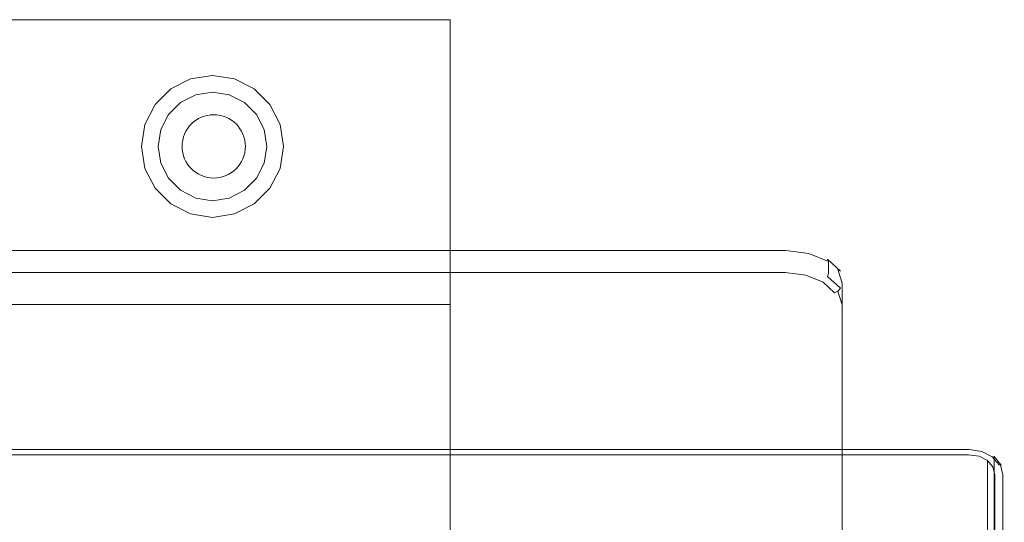
# Model space of a CAD drawing. Extents: x -150 to 750, y -438 to 0.
# Drawn here: x 439 to 750, y -159 to 0 of the extents above; entities that cross this region are included whole.
import ezdxf

# ---------------------------------------------------------------- set-up
doc = ezdxf.new("R2010")
doc.units = 0
doc.header["$LTSCALE"] = 500
doc.header["$MEASUREMENT"] = 0
for name, color, linetype in [('_ILUMIN_', 7, 'Continuous'), ('LAMPKA', 253, 'Continuous'), ('OKAP', 251, 'Continuous'), ('PRZOD', 250, 'Continuous'), ('SPOT', 7, 'Continuous')]:
    doc.layers.add(name, color=color, linetype=linetype)

msp = doc.modelspace()

# ---------------------------------------------------------------- linework, layer by layer
at = {"layer": '_ILUMIN_', "lineweight": 0}
for points, invisible_edges in [([(494.6, -23.72, -2.57), (482.76, -40.02, -2.57), (486.03, -29.95, -2.57), (494.6, -23.72, -2.57)], 15), ([(494.6, -23.72, -2.57), (513.77, -50.1, -2.57), (482.76, -40.02, -2.57), (494.6, -23.72, -2.57)], 15), ([(494.6, -23.72, -2.57), (486.03, -29.95, -2.57), (489.82, -26.15, -2.57), (494.6, -23.72, -2.57)], 9), ([(505.2, -23.72, -2.57), (494.6, -23.72, -2.57), (499.9, -22.88, -2.57), (505.2, -23.72, -2.57)], 9), ([(513.77, -29.95, -2.57), (494.6, -23.72, -2.57), (505.2, -23.72, -2.57), (513.77, -29.95, -2.57)], 15), ([(513.77, -50.1, -2.57), (494.6, -23.72, -2.57), (513.77, -29.95, -2.57), (513.77, -50.1, -2.57)], 15), ([(513.77, -29.95, -2.57), (505.2, -23.72, -2.57), (509.98, -26.15, -2.57), (513.77, -29.95, -2.57)], 9), ([(486.03, -29.95, -2.57), (482.76, -40.02, -2.57), (483.59, -34.73, -2.57), (486.03, -29.95, -2.57)], 9), ([(517.04, -40.02, -2.57), (513.77, -29.95, -2.57), (516.2, -34.73, -2.57), (517.04, -40.02, -2.57)], 9), ([(513.77, -50.1, -2.57), (513.77, -29.95, -2.57), (517.04, -40.02, -2.57), (513.77, -50.1, -2.57)], 15), ([(482.76, -40.02, -2.57), (486.03, -50.1, -2.57), (483.59, -45.32, -2.57), (482.76, -40.02, -2.57)], 9), ([(482.76, -40.02, -2.57), (494.6, -56.33, -2.57), (486.03, -50.1, -2.57), (482.76, -40.02, -2.57)], 15), ([(482.76, -40.02, -2.57), (513.77, -50.1, -2.57), (494.6, -56.33, -2.57), (482.76, -40.02, -2.57)], 15), ([(513.77, -50.1, -2.57), (517.04, -40.02, -2.57), (516.2, -45.32, -2.57), (513.77, -50.1, -2.57)], 9), ([(486.03, -50.1, -2.57), (494.6, -56.33, -2.57), (489.82, -53.89, -2.57), (486.03, -50.1, -2.57)], 9), ([(494.6, -56.33, -2.57), (513.77, -50.1, -2.57), (505.2, -56.33, -2.57), (494.6, -56.33, -2.57)], 15), ([(505.2, -56.33, -2.57), (513.77, -50.1, -2.57), (509.98, -53.89, -2.57), (505.2, -56.33, -2.57)], 9), ([(494.6, -56.33, -2.57), (505.2, -56.33, -2.57), (499.9, -57.17, -2.57), (494.6, -56.33, -2.57)], 9)]:
    msp.add_3dface(points, dxfattribs=dict(at, invisible_edges=invisible_edges))
at = {"layer": 'LAMPKA', "lineweight": 0}
for points, invisible_edges in [([(478.56, -33.09, 0), (499.9, -17.58, 0), (486.71, -21.87, 0), (478.56, -33.09, 0)], 15), ([(486.71, -58.18, 0), (499.9, -17.58, 0), (478.56, -33.09, 0), (486.71, -58.18, 0)], 15), ([(486.71, -21.87, 0), (499.9, -17.58, 0), (492.96, -18.68, 0), (486.71, -21.87, 0)], 9), ([(499.9, -17.58, 0), (486.71, -58.18, 0), (521.24, -33.09, 0), (499.9, -17.58, 0)], 15), ([(499.9, -17.58, -1.5), (492.96, -18.68, -1.5), (492.96, -18.68, 0), (499.9, -17.58, 0)], 14), ([(499.9, -17.58, -1.5), (499.9, -18.66, -2.57), (493.3, -19.71, -2.57), (492.96, -18.68, -1.5)], 15), ([(506.83, -18.68, -1.5), (499.9, -17.58, -1.5), (499.9, -17.58, 0), (506.83, -18.68, 0)], 10), ([(499.9, -17.58, 0), (513.09, -21.87, 0), (506.83, -18.68, 0), (499.9, -17.58, 0)], 13), ([(499.9, -17.58, 0), (521.24, -33.09, 0), (513.09, -21.87, 0), (499.9, -17.58, 0)], 15), ([(506.83, -18.68, -1.5), (506.5, -19.71, -2.57), (499.9, -18.66, -2.57), (499.9, -17.58, -1.5)], 15), ([(492.96, -18.68, -1.5), (486.71, -21.87, -1.5), (486.71, -21.87, 0), (492.96, -18.68, 0)], 14), ([(492.96, -18.68, -1.5), (493.3, -19.71, -2.57), (487.34, -22.74, -2.57), (486.71, -21.87, -1.5)], 15), ([(489.01, -25.04, -2.57), (487.34, -22.74, -2.57), (493.3, -19.71, -2.57), (494.18, -22.41, -2.57)], 15), ([(494.18, -22.41, -2.57), (493.3, -19.71, -2.57), (499.9, -18.66, -2.57), (499.9, -21.5, -2.57)], 15), ([(494.39, -23.06, -1.92), (494.18, -22.41, -2.57), (499.9, -21.5, -2.57), (499.9, -22.19, -1.92)], 15), ([(499.9, -21.5, -2.57), (499.9, -18.66, -2.57), (506.5, -19.71, -2.57), (505.62, -22.41, -2.57)], 15), ([(499.9, -22.19, -1.92), (499.9, -21.5, -2.57), (505.62, -22.41, -2.57), (505.41, -23.06, -1.92)], 15), ([(505.62, -22.41, -2.57), (506.5, -19.71, -2.57), (512.45, -22.74, -2.57), (510.79, -25.04, -2.57)], 15), ([(513.09, -21.87, -1.5), (512.45, -22.74, -2.57), (506.5, -19.71, -2.57), (506.83, -18.68, -1.5)], 15), ([(513.09, -21.87, -1.5), (506.83, -18.68, -1.5), (506.83, -18.68, 0), (513.09, -21.87, 0)], 14), ([(478.56, -33.09, 0), (486.71, -21.87, 0), (481.74, -26.83, 0), (478.56, -33.09, 0)], 9), ([(486.71, -21.87, -1.5), (481.74, -26.83, -1.5), (481.74, -26.83, 0), (486.71, -21.87, 0)], 6), ([(486.71, -21.87, -1.5), (487.34, -22.74, -2.57), (482.62, -27.47, -2.57), (481.74, -26.83, -1.5)], 15), ([(484.92, -29.14, -2.57), (482.62, -27.47, -2.57), (487.34, -22.74, -2.57), (489.01, -25.04, -2.57)], 15), ([(489.42, -25.6, -1.92), (489.01, -25.04, -2.57), (494.18, -22.41, -2.57), (494.39, -23.06, -1.92)], 15), ([(489.82, -26.15, -2.57), (489.42, -25.6, -1.92), (494.39, -23.06, -1.92), (494.6, -23.72, -2.57)], 7), ([(494.6, -23.72, -2.57), (494.39, -23.06, -1.92), (499.9, -22.19, -1.92), (499.9, -22.88, -2.57)], 7), ([(499.9, -22.88, -2.57), (499.9, -22.19, -1.92), (505.41, -23.06, -1.92), (505.2, -23.72, -2.57)], 7), ([(505.2, -23.72, -2.57), (505.41, -23.06, -1.92), (510.38, -25.6, -1.92), (509.98, -26.15, -2.57)], 7), ([(505.41, -23.06, -1.92), (505.62, -22.41, -2.57), (510.79, -25.04, -2.57), (510.38, -25.6, -1.92)], 15), ([(510.79, -25.04, -2.57), (512.45, -22.74, -2.57), (517.18, -27.47, -2.57), (514.88, -29.14, -2.57)], 15), ([(518.06, -26.83, -1.5), (517.18, -27.47, -2.57), (512.45, -22.74, -2.57), (513.09, -21.87, -1.5)], 15), ([(513.09, -21.87, 0), (521.24, -33.09, 0), (518.06, -26.83, 0), (513.09, -21.87, 0)], 9), ([(518.06, -26.83, -1.5), (513.09, -21.87, -1.5), (513.09, -21.87, 0), (518.06, -26.83, 0)], 12), ([(481.74, -26.83, -1.5), (478.56, -33.09, -1.5), (478.56, -33.09, 0), (481.74, -26.83, 0)], 14), ([(481.74, -26.83, -1.5), (482.62, -27.47, -2.57), (479.58, -33.42, -2.57), (478.56, -33.09, -1.5)], 15), ([(482.28, -34.3, -2.57), (479.58, -33.42, -2.57), (482.62, -27.47, -2.57), (484.92, -29.14, -2.57)], 15), ([(485.47, -29.54, -1.92), (484.92, -29.14, -2.57), (489.01, -25.04, -2.57), (489.42, -25.6, -1.92)], 15), ([(486.03, -29.95, -2.57), (485.47, -29.54, -1.92), (489.42, -25.6, -1.92), (489.82, -26.15, -2.57)], 7), ([(509.98, -26.15, -2.57), (510.38, -25.6, -1.92), (514.33, -29.54, -1.92), (513.77, -29.95, -2.57)], 7), ([(510.38, -25.6, -1.92), (510.79, -25.04, -2.57), (514.88, -29.14, -2.57), (514.33, -29.54, -1.92)], 15), ([(514.88, -29.14, -2.57), (517.18, -27.47, -2.57), (520.21, -33.42, -2.57), (517.51, -34.3, -2.57)], 15), ([(521.24, -33.09, -1.5), (520.21, -33.42, -2.57), (517.18, -27.47, -2.57), (518.06, -26.83, -1.5)], 15), ([(521.24, -33.09, -1.5), (518.06, -26.83, -1.5), (518.06, -26.83, 0), (521.24, -33.09, 0)], 14), ([(482.94, -34.51, -1.92), (482.28, -34.3, -2.57), (484.92, -29.14, -2.57), (485.47, -29.54, -1.92)], 15), ([(483.59, -34.73, -2.57), (482.94, -34.51, -1.92), (485.47, -29.54, -1.92), (486.03, -29.95, -2.57)], 7), ([(513.77, -29.95, -2.57), (514.33, -29.54, -1.92), (516.86, -34.51, -1.92), (516.2, -34.73, -2.57)], 7), ([(514.33, -29.54, -1.92), (514.88, -29.14, -2.57), (517.51, -34.3, -2.57), (516.86, -34.51, -1.92)], 15), ([(478.56, -46.96, 0), (478.56, -33.09, 0), (477.46, -40.02, 0), (478.56, -46.96, 0)], 9), ([(478.56, -33.09, -1.5), (477.46, -40.02, -1.5), (477.46, -40.02, 0), (478.56, -33.09, 0)], 14), ([(478.56, -33.09, -1.5), (479.58, -33.42, -2.57), (478.54, -40.02, -2.57), (477.46, -40.02, -1.5)], 15), ([(481.38, -40.02, -2.57), (478.54, -40.02, -2.57), (479.58, -33.42, -2.57), (482.28, -34.3, -2.57)], 15), ([(486.71, -58.18, 0), (478.56, -33.09, 0), (478.56, -46.96, 0), (486.71, -58.18, 0)], 15), ([(521.24, -33.09, 0), (486.71, -58.18, 0), (513.09, -58.18, 0), (521.24, -33.09, 0)], 15), ([(521.24, -33.09, 0), (513.09, -58.18, 0), (521.24, -46.96, 0), (521.24, -33.09, 0)], 15), ([(517.51, -34.3, -2.57), (520.21, -33.42, -2.57), (521.26, -40.02, -2.57), (518.42, -40.02, -2.57)], 15), ([(522.34, -40.02, -1.5), (521.26, -40.02, -2.57), (520.21, -33.42, -2.57), (521.24, -33.09, -1.5)], 15), ([(521.24, -33.09, 0), (521.24, -46.96, 0), (522.34, -40.02, 0), (521.24, -33.09, 0)], 9), ([(522.34, -40.02, -1.5), (521.24, -33.09, -1.5), (521.24, -33.09, 0), (522.34, -40.02, 0)], 14), ([(482.07, -40.02, -1.92), (481.38, -40.02, -2.57), (482.28, -34.3, -2.57), (482.94, -34.51, -1.92)], 15), ([(482.76, -40.02, -2.57), (482.07, -40.02, -1.92), (482.94, -34.51, -1.92), (483.59, -34.73, -2.57)], 7), ([(516.2, -34.73, -2.57), (516.86, -34.51, -1.92), (517.73, -40.02, -1.92), (517.04, -40.02, -2.57)], 7), ([(516.86, -34.51, -1.92), (517.51, -34.3, -2.57), (518.42, -40.02, -2.57), (517.73, -40.02, -1.92)], 15), ([(477.46, -40.02, -1.5), (478.56, -46.96, -1.5), (478.56, -46.96, 0), (477.46, -40.02, 0)], 14), ([(477.46, -40.02, -1.5), (478.54, -40.02, -2.57), (479.58, -46.62, -2.57), (478.56, -46.96, -1.5)], 15), ([(482.28, -45.75, -2.57), (479.58, -46.62, -2.57), (478.54, -40.02, -2.57), (481.38, -40.02, -2.57)], 15), ([(482.94, -45.53, -1.92), (482.28, -45.75, -2.57), (481.38, -40.02, -2.57), (482.07, -40.02, -1.92)], 15), ([(483.59, -45.32, -2.57), (482.94, -45.53, -1.92), (482.07, -40.02, -1.92), (482.76, -40.02, -2.57)], 7), ([(517.04, -40.02, -2.57), (517.73, -40.02, -1.92), (516.86, -45.53, -1.92), (516.2, -45.32, -2.57)], 7), ([(517.73, -40.02, -1.92), (518.42, -40.02, -2.57), (517.51, -45.75, -2.57), (516.86, -45.53, -1.92)], 15), ([(518.42, -40.02, -2.57), (521.26, -40.02, -2.57), (520.21, -46.62, -2.57), (517.51, -45.75, -2.57)], 15), ([(521.24, -46.96, -1.5), (520.21, -46.62, -2.57), (521.26, -40.02, -2.57), (522.34, -40.02, -1.5)], 15), ([(521.24, -46.96, -1.5), (522.34, -40.02, -1.5), (522.34, -40.02, 0), (521.24, -46.96, 0)], 14), ([(478.56, -46.96, -1.5), (479.58, -46.62, -2.57), (482.62, -52.58, -2.57), (481.74, -53.22, -1.5)], 15), ([(484.92, -50.91, -2.57), (482.62, -52.58, -2.57), (479.58, -46.62, -2.57), (482.28, -45.75, -2.57)], 15), ([(485.47, -50.51, -1.92), (484.92, -50.91, -2.57), (482.28, -45.75, -2.57), (482.94, -45.53, -1.92)], 15), ([(486.03, -50.1, -2.57), (485.47, -50.51, -1.92), (482.94, -45.53, -1.92), (483.59, -45.32, -2.57)], 7), ([(516.2, -45.32, -2.57), (516.86, -45.53, -1.92), (514.33, -50.51, -1.92), (513.77, -50.1, -2.57)], 7), ([(516.86, -45.53, -1.92), (517.51, -45.75, -2.57), (514.88, -50.91, -2.57), (514.33, -50.51, -1.92)], 15), ([(517.51, -45.75, -2.57), (520.21, -46.62, -2.57), (517.18, -52.58, -2.57), (514.88, -50.91, -2.57)], 15), ([(518.06, -53.22, -1.5), (517.18, -52.58, -2.57), (520.21, -46.62, -2.57), (521.24, -46.96, -1.5)], 15), ([(486.71, -58.18, 0), (478.56, -46.96, 0), (481.74, -53.22, 0), (486.71, -58.18, 0)], 9), ([(478.56, -46.96, -1.5), (481.74, -53.22, -1.5), (481.74, -53.22, 0), (478.56, -46.96, 0)], 14), ([(521.24, -46.96, 0), (513.09, -58.18, 0), (518.06, -53.22, 0), (521.24, -46.96, 0)], 9), ([(518.06, -53.22, -1.5), (521.24, -46.96, -1.5), (521.24, -46.96, 0), (518.06, -53.22, 0)], 14), ([(481.74, -53.22, -1.5), (482.62, -52.58, -2.57), (487.34, -57.31, -2.57), (486.71, -58.18, -1.5)], 15), ([(489.01, -55.01, -2.57), (487.34, -57.31, -2.57), (482.62, -52.58, -2.57), (484.92, -50.91, -2.57)], 15), ([(489.42, -54.45, -1.92), (489.01, -55.01, -2.57), (484.92, -50.91, -2.57), (485.47, -50.51, -1.92)], 15), ([(489.82, -53.89, -2.57), (489.42, -54.45, -1.92), (485.47, -50.51, -1.92), (486.03, -50.1, -2.57)], 7), ([(513.77, -50.1, -2.57), (514.33, -50.51, -1.92), (510.38, -54.45, -1.92), (509.98, -53.89, -2.57)], 7), ([(514.33, -50.51, -1.92), (514.88, -50.91, -2.57), (510.79, -55.01, -2.57), (510.38, -54.45, -1.92)], 15), ([(514.88, -50.91, -2.57), (517.18, -52.58, -2.57), (512.45, -57.31, -2.57), (510.79, -55.01, -2.57)], 15), ([(513.09, -58.18, -1.5), (512.45, -57.31, -2.57), (517.18, -52.58, -2.57), (518.06, -53.22, -1.5)], 15), ([(481.74, -53.22, -1.5), (486.71, -58.18, -1.5), (486.71, -58.18, 0), (481.74, -53.22, 0)], 12), ([(494.18, -57.64, -2.57), (493.3, -60.34, -2.57), (487.34, -57.31, -2.57), (489.01, -55.01, -2.57)], 15), ([(494.39, -56.98, -1.92), (494.18, -57.64, -2.57), (489.01, -55.01, -2.57), (489.42, -54.45, -1.92)], 15), ([(494.6, -56.33, -2.57), (494.39, -56.98, -1.92), (489.42, -54.45, -1.92), (489.82, -53.89, -2.57)], 7), ([(509.98, -53.89, -2.57), (510.38, -54.45, -1.92), (505.41, -56.98, -1.92), (505.2, -56.33, -2.57)], 7), ([(510.38, -54.45, -1.92), (510.79, -55.01, -2.57), (505.62, -57.64, -2.57), (505.41, -56.98, -1.92)], 15), ([(510.79, -55.01, -2.57), (512.45, -57.31, -2.57), (506.5, -60.34, -2.57), (505.62, -57.64, -2.57)], 15), ([(513.09, -58.18, -1.5), (518.06, -53.22, -1.5), (518.06, -53.22, 0), (513.09, -58.18, 0)], 14), ([(486.71, -58.18, -1.5), (487.34, -57.31, -2.57), (493.3, -60.34, -2.57), (492.96, -61.37, -1.5)], 15), ([(499.9, -62.47, 0), (486.71, -58.18, 0), (492.96, -61.37, 0), (499.9, -62.47, 0)], 9), ([(513.09, -58.18, 0), (486.71, -58.18, 0), (499.9, -62.47, 0), (513.09, -58.18, 0)], 15), ([(486.71, -58.18, -1.5), (492.96, -61.37, -1.5), (492.96, -61.37, 0), (486.71, -58.18, 0)], 14), ([(499.9, -58.55, -2.57), (499.9, -61.38, -2.57), (493.3, -60.34, -2.57), (494.18, -57.64, -2.57)], 15), ([(499.9, -57.86, -1.92), (499.9, -58.55, -2.57), (494.18, -57.64, -2.57), (494.39, -56.98, -1.92)], 15), ([(499.9, -57.17, -2.57), (499.9, -57.86, -1.92), (494.39, -56.98, -1.92), (494.6, -56.33, -2.57)], 7), ([(505.2, -56.33, -2.57), (505.41, -56.98, -1.92), (499.9, -57.86, -1.92), (499.9, -57.17, -2.57)], 7), ([(505.41, -56.98, -1.92), (505.62, -57.64, -2.57), (499.9, -58.55, -2.57), (499.9, -57.86, -1.92)], 15), ([(505.62, -57.64, -2.57), (506.5, -60.34, -2.57), (499.9, -61.38, -2.57), (499.9, -58.55, -2.57)], 15), ([(513.09, -58.18, 0), (499.9, -62.47, 0), (506.83, -61.37, 0), (513.09, -58.18, 0)], 9), ([(506.83, -61.37, -1.5), (506.5, -60.34, -2.57), (512.45, -57.31, -2.57), (513.09, -58.18, -1.5)], 15), ([(506.83, -61.37, -1.5), (513.09, -58.18, -1.5), (513.09, -58.18, 0), (506.83, -61.37, 0)], 12), ([(492.96, -61.37, -1.5), (493.3, -60.34, -2.57), (499.9, -61.38, -2.57), (499.9, -62.47, -1.5)], 15), ([(492.96, -61.37, -1.5), (499.9, -62.47, -1.5), (499.9, -62.47, 0), (492.96, -61.37, 0)], 14), ([(499.9, -62.47, -1.5), (499.9, -61.38, -2.57), (506.5, -60.34, -2.57), (506.83, -61.37, -1.5)], 15), ([(499.9, -62.47, -1.5), (506.83, -61.37, -1.5), (506.83, -61.37, 0), (499.9, -62.47, 0)], 14)]:
    msp.add_3dface(points, dxfattribs=dict(at, invisible_edges=invisible_edges))
at = {"layer": 'OKAP', "lineweight": 0}
for points, invisible_edges in [([(25, 0, 385), (575, 0, 385), (575, 0, 0), (25, 0, 0)], 8), ([(25, -90, 0), (25, 0, 0), (575, 0, 0), (575, -90, 0)], 15), ([(575, -395, 385), (575, 0, 385), (25, 0, 385), (25, -395, 385)], 15), ([(575, 0, 385), (575, -395, 385), (575, -90, 0), (575, 0, 0)], 8), ([(-97.66, -83.09, -13.27), (692.74, -427.07, 420.15), (-80.73, -72.57, -26.52), (-97.66, -83.09, -13.27)], 15), ([(-80.93, -72.22, -28.84), (680.93, -72.22, -28.84), (680.96, -72.95, -29.82), (-80.96, -72.95, -29.82)], 15), ([(-80.96, -76.56, -32.69), (-80.96, -72.95, -29.82), (680.96, -72.95, -29.82), (680.96, -76.56, -32.69)], 13), ([(-80.85, -72.08, -27.64), (680.85, -72.08, -27.64), (680.93, -72.22, -28.84), (-80.93, -72.22, -28.84)], 15), ([(-80.73, -72.57, -26.52), (680.73, -72.57, -26.52), (680.85, -72.08, -27.64), (-80.85, -72.08, -27.64)], 15), ([(-80.73, -72.57, -26.52), (687.34, -73.38, -25.5), (680.73, -72.57, -26.52), (-80.73, -72.57, -26.52)], 15), ([(-80.73, -72.57, -26.52), (696.34, -78.98, -18.44), (687.34, -73.38, -25.5), (-80.73, -72.57, -26.52)], 15), ([(-80.73, -72.57, -26.52), (692.74, -427.07, 420.15), (696.34, -78.98, -18.44), (-80.73, -72.57, -26.52)], 15), ([(680.73, -72.57, -26.52), (687.34, -73.38, -25.5), (687.79, -72.94, -26.56), (680.85, -72.08, -27.64)], 15), ([(680.85, -72.08, -27.64), (687.79, -72.94, -26.56), (688.13, -73.11, -27.72), (680.93, -72.22, -28.84)], 15), ([(680.93, -72.22, -28.84), (688.13, -73.11, -27.72), (688.25, -73.85, -28.68), (680.96, -72.95, -29.82)], 15), ([(680.96, -76.56, -32.69), (680.96, -72.95, -29.82), (688.25, -73.85, -28.68), (688.25, -77.47, -31.55)], 13), ([(687.34, -73.38, -25.5), (692.74, -75.63, -22.67), (693.58, -75.35, -23.53), (687.79, -72.94, -26.56)], 15), ([(687.34, -73.38, -25.5), (696.34, -78.98, -18.44), (692.74, -75.63, -22.67), (687.34, -73.38, -25.5)], 15), ([(687.79, -72.94, -26.56), (693.58, -75.35, -23.53), (694.2, -75.63, -24.54), (688.13, -73.11, -27.72)], 15), ([(688.13, -73.11, -27.72), (694.2, -75.63, -24.54), (694.42, -76.41, -25.45), (688.25, -73.85, -28.68)], 13), ([(688.25, -77.47, -31.55), (688.25, -73.85, -28.68), (694.42, -76.41, -25.45), (694.42, -80.03, -28.32)], 9), ([(680.93, -77.68, -33.17), (-80.93, -77.68, -33.17), (-80.96, -76.56, -32.69), (680.96, -76.56, -32.69)], 15), ([(680.85, -78.88, -33.03), (-80.85, -78.88, -33.03), (-80.93, -77.68, -33.17), (680.93, -77.68, -33.17)], 15), ([(687.79, -79.74, -31.95), (680.85, -78.88, -33.03), (680.93, -77.68, -33.17), (688.13, -78.57, -32.05)], 15), ([(688.13, -78.57, -32.05), (680.93, -77.68, -33.17), (680.96, -76.56, -32.69), (688.25, -77.47, -31.55)], 15), ([(694.2, -81.09, -28.87), (688.13, -78.57, -32.05), (688.25, -77.47, -31.55), (694.42, -80.03, -28.32)], 7), ([(692.74, -75.63, -22.67), (696.34, -78.98, -18.44), (697.45, -78.95, -18.99), (693.58, -75.35, -23.53)], 15), ([(693.58, -75.35, -23.53), (697.45, -78.95, -18.99), (698.26, -79.41, -19.79), (694.2, -75.63, -24.54)], 9), ([(694.2, -75.63, -24.54), (698.26, -79.41, -19.79), (698.55, -80.25, -20.61), (694.42, -76.41, -25.45)], 15), ([(694.42, -80.03, -28.32), (694.42, -76.41, -25.45), (698.55, -80.25, -20.61), (698.55, -83.87, -23.48)], 15), ([(680.73, -79.86, -32.31), (-96.34, -86.27, -24.22), (-87.34, -80.67, -31.28), (680.73, -79.86, -32.31)], 15), ([(680.73, -79.86, -32.31), (-92.74, -434.36, 414.37), (-96.34, -86.27, -24.22), (680.73, -79.86, -32.31)], 15), ([(697.66, -90.38, -19.05), (-92.74, -434.36, 414.37), (680.73, -79.86, -32.31), (697.66, -90.38, -19.05)], 15), ([(680.73, -79.86, -32.31), (-87.34, -80.67, -31.28), (-80.73, -79.86, -32.31), (680.73, -79.86, -32.31)], 15), ([(680.73, -79.86, -32.31), (-80.73, -79.86, -32.31), (-80.85, -78.88, -33.03), (680.85, -78.88, -33.03)], 14), ([(687.34, -80.67, -31.28), (680.73, -79.86, -32.31), (680.85, -78.88, -33.03), (687.79, -79.74, -31.95)], 14), ([(692.74, -82.92, -28.45), (680.73, -79.86, -32.31), (687.34, -80.67, -31.28), (692.74, -82.92, -28.45)], 15), ([(697.66, -90.38, -19.05), (680.73, -79.86, -32.31), (692.74, -82.92, -28.45), (697.66, -90.38, -19.05)], 15), ([(692.74, -82.92, -28.45), (687.34, -80.67, -31.28), (687.79, -79.74, -31.95), (693.58, -82.14, -28.92)], 14), ([(693.58, -82.14, -28.92), (687.79, -79.74, -31.95), (688.13, -78.57, -32.05), (694.2, -81.09, -28.87)], 15), ([(696.34, -78.98, -18.44), (692.74, -427.07, 420.15), (697.66, -419.61, 410.75), (696.34, -78.98, -18.44)], 15), ([(698.26, -84.86, -24.12), (694.2, -81.09, -28.87), (694.42, -80.03, -28.32), (698.55, -83.87, -23.48)], 15), ([(696.34, -78.98, -18.44), (697.66, -83.09, -13.27), (698.83, -83.26, -13.55), (697.45, -78.95, -18.99)], 11), ([(696.34, -78.98, -18.44), (697.66, -419.61, 410.75), (697.66, -83.09, -13.27), (696.34, -78.98, -18.44)], 15), ([(697.45, -78.95, -18.99), (698.83, -83.26, -13.55), (699.69, -83.88, -14.15), (698.26, -79.41, -19.79)], 15), ([(698.26, -79.41, -19.79), (699.69, -83.88, -14.15), (700, -84.78, -14.91), (698.55, -80.25, -20.61)], 15), ([(698.55, -83.87, -23.48), (698.55, -80.25, -20.61), (700, -84.78, -14.91), (700, -88.4, -17.78)], 15), ([(692.74, -427.07, 420.15), (-97.66, -83.09, -13.27), (-87.34, -429.31, 422.98), (692.74, -427.07, 420.15)], 15), ([(696.34, -86.27, -24.22), (692.74, -82.92, -28.45), (693.58, -82.14, -28.92), (697.45, -85.74, -24.39)], 6), ([(697.66, -90.38, -19.05), (692.74, -82.92, -28.45), (696.34, -86.27, -24.22), (697.66, -90.38, -19.05)], 15), ([(697.45, -85.74, -24.39), (693.58, -82.14, -28.92), (694.2, -81.09, -28.87), (698.26, -84.86, -24.12)], 3), ([(698.83, -419.93, 410.65), (698.83, -83.26, -13.55), (697.66, -83.09, -13.27), (697.66, -419.61, 410.75)], 15), ([(699.69, -89.33, -18.48), (698.26, -84.86, -24.12), (698.55, -83.87, -23.48), (700, -88.4, -17.78)], 15), ([(699.69, -420.65, 410.18), (699.69, -83.88, -14.15), (698.83, -83.26, -13.55), (698.83, -419.93, 410.65)], 11), ([(700, -421.59, 409.48), (700, -84.78, -14.91), (699.69, -83.88, -14.15), (699.69, -420.65, 410.18)], 15), ([(697.66, -90.38, -19.05), (696.34, -86.27, -24.22), (697.45, -85.74, -24.39), (698.83, -90.06, -18.95)], 11), ([(698.83, -90.06, -18.95), (697.45, -85.74, -24.39), (698.26, -84.86, -24.12), (699.69, -89.33, -18.48)], 15), ([(700, -421.59, 409.48), (700, -425.21, 406.61), (700, -88.4, -17.78), (700, -84.78, -14.91)], 15), ([(25, -90, 0), (575, -90, 0), (575, -395, 385), (25, -395, 385)], 10), ([(698.83, -90.06, -18.95), (698.83, -426.73, 405.25), (697.66, -426.9, 404.97), (697.66, -90.38, -19.05)], 15), ([(699.69, -89.33, -18.48), (699.69, -426.11, 405.85), (698.83, -426.73, 405.25), (698.83, -90.06, -18.95)], 11), ([(700, -88.4, -17.78), (700, -425.21, 406.61), (699.69, -426.11, 405.85), (699.69, -89.33, -18.48)], 15), ([(-92.74, -434.36, 414.37), (697.66, -90.38, -19.05), (687.34, -436.6, 417.2), (-92.74, -434.36, 414.37)], 15), ([(687.34, -436.6, 417.2), (697.66, -90.38, -19.05), (696.34, -431, 410.14), (687.34, -436.6, 417.2)], 15), ([(696.34, -431, 410.14), (697.66, -90.38, -19.05), (697.66, -426.9, 404.97), (696.34, -431, 410.14)], 15)]:
    msp.add_3dface(points, dxfattribs=dict(at, invisible_edges=invisible_edges))
at = {"layer": 'PRZOD', "lineweight": 0}
for points, invisible_edges in [([(739.01, -135.43, 54.8), (-139.01, -135.43, 54.8), (-139.02, -135.6, 55.2), (739.02, -135.6, 55.2)], 15), ([(-139.02, -142.07, 63.38), (739.02, -142.07, 63.38), (739.02, -135.6, 55.2), (-139.02, -135.6, 55.2)], 15), ([(738.98, -135.48, 54.36), (-138.98, -135.48, 54.36), (-139.01, -135.43, 54.8), (739.01, -135.43, 54.8)], 15), ([(738.94, -135.74, 54.01), (-138.94, -135.74, 54.01), (-138.98, -135.48, 54.36), (738.98, -135.48, 54.36)], 15), ([(-138.94, -135.74, 54.01), (738.94, -135.74, 54.01), (738.73, -137.42, 52.69), (-138.73, -137.42, 52.69)], 10), ([(738.94, -135.74, 54.01), (742.89, -136.36, 53.52), (742.08, -137.9, 52.3), (738.73, -137.42, 52.69)], 14), ([(742.89, -136.36, 53.52), (738.94, -135.74, 54.01), (738.98, -135.48, 54.36), (743.06, -136.12, 53.86)], 15), ([(743.06, -136.12, 53.86), (738.98, -135.48, 54.36), (739.01, -135.43, 54.8), (743.18, -136.08, 54.28)], 15), ([(743.18, -136.08, 54.28), (739.01, -135.43, 54.8), (739.02, -135.6, 55.2), (743.22, -136.26, 54.69)], 15), ([(743.22, -142.72, 62.86), (743.22, -136.26, 54.69), (739.02, -135.6, 55.2), (739.02, -142.07, 63.38)], 15), ([(742.89, -136.36, 53.52), (746.17, -138.08, 52.16), (744.66, -139.26, 51.23), (742.08, -137.9, 52.3)], 14), ([(746.17, -138.08, 52.16), (742.89, -136.36, 53.52), (743.06, -136.12, 53.86), (746.47, -137.91, 52.44)], 15), ([(746.47, -137.91, 52.44), (743.06, -136.12, 53.86), (743.18, -136.08, 54.28), (746.7, -137.93, 52.82)], 15), ([(746.7, -137.93, 52.82), (743.18, -136.08, 54.28), (743.22, -136.26, 54.69), (746.78, -138.12, 53.21)], 15), ([(746.78, -144.59, 61.39), (746.78, -138.12, 53.21), (743.22, -136.26, 54.69), (743.22, -142.72, 62.86)], 15), ([(-138.73, -137.42, 52.69), (738.73, -137.42, 52.69), (738.73, -245.95, 189.86), (-138.73, -245.95, 189.86)], 15), ([(738.73, -245.95, 189.86), (738.73, -137.42, 52.69), (742.08, -137.9, 52.3), (742.08, -246.44, 189.47)], 13), ([(742.08, -246.44, 189.47), (742.08, -137.9, 52.3), (744.66, -139.26, 51.23), (744.66, -247.8, 188.4)], 13), ([(746.17, -138.08, 52.16), (748.36, -140.65, 50.13), (746.39, -141.29, 49.62), (744.66, -139.26, 51.23)], 10), ([(744.66, -247.8, 188.4), (744.66, -139.26, 51.23), (746.39, -141.29, 49.62), (746.39, -249.83, 186.8)], 14), ([(748.36, -140.65, 50.13), (746.17, -138.08, 52.16), (746.47, -137.91, 52.44), (748.76, -140.59, 50.32)], 15), ([(748.76, -140.59, 50.32), (746.47, -137.91, 52.44), (746.7, -137.93, 52.82), (749.05, -140.69, 50.64)], 11), ([(749.05, -140.69, 50.64), (746.7, -137.93, 52.82), (746.78, -138.12, 53.21), (749.16, -140.92, 51)], 13), ([(749.16, -147.38, 59.18), (749.16, -140.92, 51), (746.78, -138.12, 53.21), (746.78, -144.59, 61.39)], 11), ([(-139.02, -351.2, 327.8), (739.02, -351.2, 327.8), (739.02, -142.07, 63.38), (-139.02, -142.07, 63.38)], 15), ([(743.22, -351.86, 327.28), (743.22, -142.72, 62.86), (739.02, -142.07, 63.38), (739.02, -351.2, 327.8)], 15), ([(746.78, -353.72, 325.8), (746.78, -144.59, 61.39), (743.22, -142.72, 62.86), (743.22, -351.86, 327.28)], 14), ([(748.36, -140.65, 50.13), (749.15, -143.75, 47.68), (747.01, -143.92, 47.55), (746.39, -141.29, 49.62)], 11), ([(746.39, -249.83, 186.8), (746.39, -141.29, 49.62), (747.01, -143.92, 47.55), (747.01, -252.45, 184.72)], 15), ([(749.15, -143.75, 47.68), (748.36, -140.65, 50.13), (748.76, -140.59, 50.32), (749.57, -143.79, 47.79)], 9), ([(749.57, -143.79, 47.79), (748.76, -140.59, 50.32), (749.05, -140.69, 50.64), (749.88, -143.96, 48.06)], 13), ([(749.88, -143.96, 48.06), (749.05, -140.69, 50.64), (749.16, -140.92, 51), (750, -144.21, 48.4)], 15), ([(750, -150.68, 56.57), (750, -144.21, 48.4), (749.16, -140.92, 51), (749.16, -147.38, 59.18)], 15), ([(749.16, -356.52, 323.59), (749.16, -147.38, 59.18), (746.78, -144.59, 61.39), (746.78, -353.72, 325.8)], 15), ([(749.15, -143.75, 47.68), (749.15, -163.32, 32.21), (747.01, -163.15, 32.34), (747.01, -143.92, 47.55)], 11), ([(747.01, -143.92, 47.55), (747.01, -163.15, 32.34), (747.01, -271.69, 169.51), (747.01, -252.45, 184.72)], 15), ([(749.15, -163.32, 32.21), (749.15, -143.75, 47.68), (749.57, -143.79, 47.79), (749.57, -163.42, 32.27)], 11), ([(749.57, -163.42, 32.27), (749.57, -143.79, 47.79), (749.88, -143.96, 48.06), (749.88, -163.64, 32.5)], 15), ([(749.88, -163.64, 32.5), (749.88, -143.96, 48.06), (750, -144.21, 48.4), (750, -163.91, 32.82)], 15), ([(750, -150.68, 56.57), (750, -170.37, 41), (750, -163.91, 32.82), (750, -144.21, 48.4)], 15), ([(750, -359.81, 320.99), (750, -150.68, 56.57), (749.16, -147.38, 59.18), (749.16, -356.52, 323.59)], 15), ([(750, -359.81, 320.99), (750, -379.51, 305.42), (750, -170.37, 41), (750, -150.68, 56.57)], 15)]:
    msp.add_3dface(points, dxfattribs=dict(at, invisible_edges=invisible_edges))
at = {"layer": 'SPOT', "lineweight": 0, "extrusion": (0, 0, -1)}
msp.add_circle((-500.29, -40.02, 2.57), 10, dxfattribs=at)

doc.saveas('drawing.dxf')
